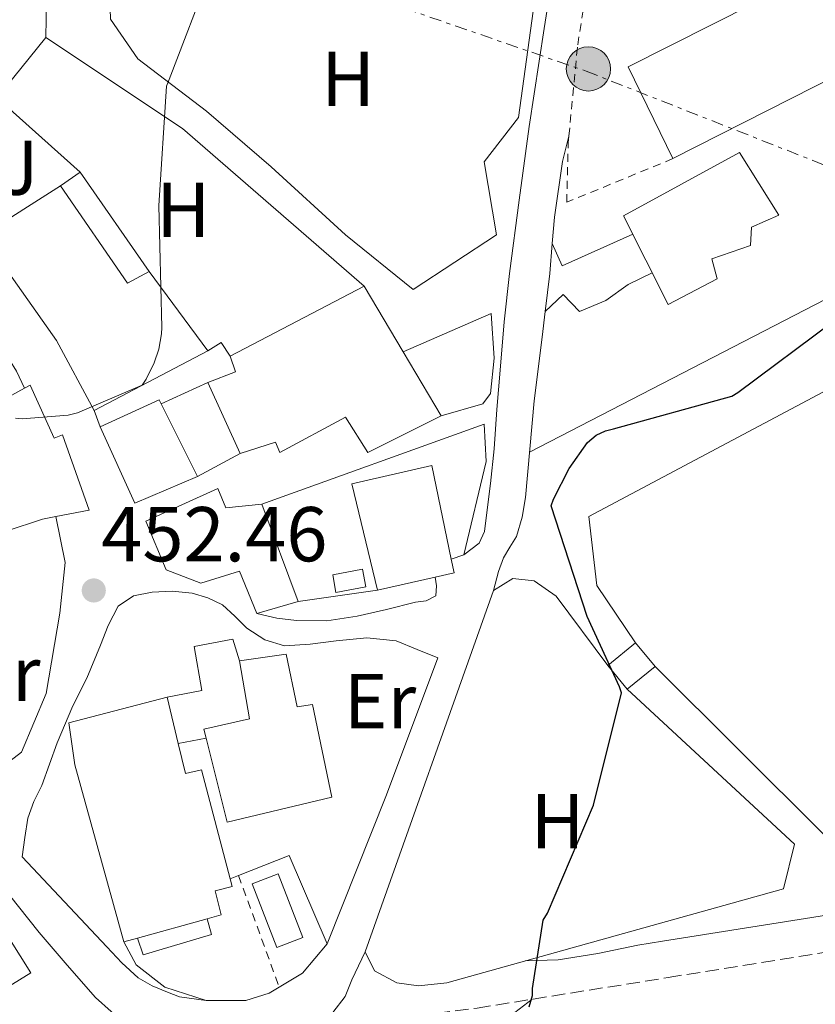
# Model space of a CAD drawing. Units: metres. Extents: x 603793 to 607232, y 4745410 to 4747774.
# Drawn here: x 604405 to 604508, y 4746407 to 4746533 of the extents above; entities that cross this region are included whole.
import ezdxf
from ezdxf.enums import TextEntityAlignment as Align

# ---------------------------------------------------------------- set-up
doc = ezdxf.new("R2010")
doc.units = ezdxf.units.M
doc.header["$MEASUREMENT"] = 0
for name, pattern in [('DGN Style 2', [1.7399219301090239, 1.043953158065414, -0.6959687720436097]), ('DGN Style 3', [2.435890702152634, 1.739921930109024, -0.6959687720436097]), ('DGN Style 7', [3.4798438602180486, 1.565929737098122, -0.6959687720436097, 0.5219765790327072, -0.6959687720436097])]:
    doc.linetypes.add(name, pattern=pattern)
for name, color, linetype, lineweight in [('Camino', 7, 'DGN Style 3', 0), ('Chamizo-cobertizo', 1, 'Continuous', 0), ('Construcción sin especificar', 1, 'Continuous', 0), ('Cota de punto acotado terreno', 7, 'Continuous', 0), ('Curva de nivel directora', 30, 'Continuous', 30), ('Curva de nivel intermedia', 30, 'Continuous', 0), ('Edificio', 1, 'Continuous', 13), ('Etiqueta de uso rústico', 92, 'Continuous', 0), ('Línea  de muro-pared o tapia', 1, 'Continuous', 13), ('Línea de asfalto', 7, 'Continuous', 13), ('Línea de cambio de uso (parcela vista)', 92, 'Continuous', 0), ('Línea de muro de contención', 1, 'Continuous', 13), ('Línea de pavimento', 1, 'Continuous', 0), ('Línea eléctrica', 6, 'DGN Style 7', 0), ('Líneas deportivas', 7, 'Continuous', 0), ('Margen derecho', 7, 'Continuous', 0), ('Nave industrial', 1, 'Continuous', 13), ('Piscina', 1, 'Continuous', 0), ('Poste tendido eléctrico', 7, 'Continuous', 0), ('Punto acotado terreno (símbolo)', 7, 'Continuous', 0), ('Transformador', 7, 'Continuous', 0), ('Verja', 7, 'DGN Style 2', 0), ('Zona ajardinada', 92, 'Continuous', 0)]:
    doc.layers.add(name, color=color, linetype=linetype, lineweight=lineweight)
doc.styles.add('Style-Arial', font='arial.ttf')

# ---------------------------------------------------------------- blocks, each defined once
blk = doc.blocks.new('5PATER')
at = {"layer": 'Punto acotado terreno (símbolo)', "linetype": 'Continuous', "lineweight": 0}
h = blk.add_hatch(color=51, dxfattribs=at)
edge = h.paths.add_edge_path()
edge.add_ellipse((0, 0), major_axis=(-0.1095731443231308, -0.1110710700762829), ratio=0.9994222409660317, start_angle=0, end_angle=360)
blk = doc.blocks.new('5PELE')
at = {"layer": 'Construcción sin especificar', "linetype": 'Continuous', "lineweight": 0}
h = blk.add_hatch(color=9, dxfattribs=at)
edge = h.paths.add_edge_path()
edge.add_arc((-2.000000476837158e-05, 0), 0.2850000000000001, 0, 360)
at = {"layer": 'Construcción sin especificar', "color": 252, "linetype": 'Continuous', "lineweight": 0}
blk.add_circle((-2.000000476837158e-05, 0), 0.2850000000000001, dxfattribs=at)

msp = doc.modelspace()

# ---------------------------------------------------------------- linework, layer by layer
at = {"layer": 'Camino', "color": 7, "linetype": 'DGN Style 3', "lineweight": 0}
msp.add_polyline3d([(604440.4299999994, 4746402.560000002, 452.1600000000037), (604442.0799999967, 4746402.470000001, 451.9900000000054), (604443.7399999974, 4746402.390000002, 451.8099999999978), (604445.4099999993, 4746402.720000001, 451.6900000000024), (604447.0700000002, 4746403.290000001, 451.6199999999955), (604450.3200000002, 4746404.070000002, 451.5399999999936), (604453.5900000001, 4746404.699999999, 451.4299999999931), (604458.8399999985, 4746405.369999999, 451.1100000000007), (604464.0899999987, 4746406.040000002, 450.7899999999936), (604488.7299999994, 4746409.980000001, 449.3800000000048), (604513.37, 4746413.91, 447.9700000000012), (604547.3200000002, 4746418.920000002, 446.7200000000012), (604581.3399999996, 4746423.640000002, 446.179999999993), (604600.2499999994, 4746426.250000001, 446.0899999999966)], dxfattribs=at)
at = {"layer": 'Chamizo-cobertizo', "color": 1, "linetype": 'Continuous', "lineweight": 0}
msp.add_polyline3d([(604449.7199999997, 4746460.32, 452.0299999999989), (604445.8600000005, 4746459.59, 452.9700000000012), (604445.4600000001, 4746461.869999999, 453.0899999999965), (604449.3200000003, 4746462.600000001, 452.1399999999995)], close=True, dxfattribs=at)
msp.add_polyline3d([(604445.8600000005, 4746459.59, 452.9700000000012), (604445.4600000001, 4746461.869999999, 453.0899999999965), (604449.3200000003, 4746462.600000001, 452.1399999999995), (604449.7199999997, 4746460.32, 452.0299999999989), (604445.8600000005, 4746459.59, 452.9700000000012)], dxfattribs=at)
at = {"layer": 'Curva de nivel directora', "color": 30, "linetype": 'Continuous', "lineweight": 30, "elevation": 450, "flags": 128}
msp.add_lwpolyline([(604470.7899999998, 4746406.200000001), (604471.2100000001, 4746407.66), (604471.219999999, 4746408.560000001), (604472.6099999994, 4746417.37), (604473.139999999, 4746418.28), (604479.0800000001, 4746432.2), (604482.6799999988, 4746446.670000001), (604482.4399999996, 4746447.440000001), (604478.2599999999, 4746456.49), (604473.6199999995, 4746470.76), (604473.9300000003, 4746471.609999999), (604475.9599999997, 4746475.580000001), (604478.3299999991, 4746478.92), (604479.449999999, 4746479.850000001), (604480.6299999991, 4746480.430000002), (604481.6699999984, 4746480.680000001), (604496.9199999992, 4746484.880000002), (604497.6900000002, 4746485.359999999), (604510.0199999994, 4746494.570000002)], dxfattribs=at)
at = {"layer": 'Curva de nivel intermedia', "color": 30, "linetype": 'Continuous', "lineweight": 0, "elevation": 455.0000000000001, "flags": 128}
msp.add_lwpolyline([(604404.5700000003, 4746482.039999999), (604405.4300000009, 4746481.980000001), (604411.3699999999, 4746482.430000001), (604412.5700000002, 4746482.749999999), (604420.9000000006, 4746486.300000001), (604421.4300000003, 4746487.069999999), (604422.4600000007, 4746489.180000001), (604423.0300000008, 4746490.960000001), (604423.4000000019, 4746492.91), (604423.4500000009, 4746493.739999999), (604423.0500000009, 4746509.449999998), (604424.040000001, 4746524.829999999), (604424.3800000007, 4746525.680000001), (604429.7400000007, 4746539.76), (604429.7400000007, 4746541.659999999), (604428.8300000011, 4746549.08), (604428.5400000004, 4746550.079999999), (604426.5700000012, 4746554.239999999), (604426.0300000003, 4746554.960000001), (604421.0300000003, 4746563.849999999), (604421.0200000014, 4746564.999999999), (604421.5300000008, 4746580.349999999), (604421.0700000004, 4746585.440000001)], dxfattribs=at)
at = {"layer": 'Edificio', "color": 51, "linetype": 'Continuous', "lineweight": 13, "extrusion": (0.1631106909552713, 0.07236536892016021, 0.9839502812018214), "elevation": 442521.0267900024, "flags": 128}
msp.add_lwpolyline([(4093571.390678716, -2437526.713901393), (4093556.424289596, -2437529.571959605), (4093556.679211672, -2437532.822300317)], dxfattribs=at)
at = {"layer": 'Edificio', "color": 51, "linetype": 'Continuous', "lineweight": 13, "extrusion": (0.08268060288505305, -0.1121389898760705, 0.9902468201696679), "elevation": -481839.9048973375, "flags": 128}
msp.add_lwpolyline([(3303250.87274095, 3427967.529403656), (3303250.87274095, 3427954.681672338)], dxfattribs=at)
at = {"layer": 'Edificio', "color": 51, "linetype": 'Continuous', "lineweight": 13, "extrusion": (0.002728703975850323, 0.001424358209833685, 0.99999526267793), "elevation": 8868.316554716686, "flags": 128}
msp.add_lwpolyline([(604428.7491764489, 4746482.213165748), (604446.0292758394, 4746491.2331749)], dxfattribs=at)
at = {"layer": 'Edificio', "color": 51, "linetype": 'Continuous', "lineweight": 13, "extrusion": (0.04184378555564174, -0.07046060909249449, 0.9966365436690993), "elevation": -308692.0588776471, "flags": 128}
msp.add_lwpolyline([(2943319.220706423, 3759813.00781808), (2943319.220706423, 3759803.123593275)], dxfattribs=at)
at = {"layer": 'Edificio', "color": 51, "linetype": 'Continuous', "lineweight": 13, "extrusion": (0.1188094965002699, 0.06224126419618944, 0.9909643427352028), "elevation": 367692.0466078361, "flags": 128}
msp.add_lwpolyline([(3923992.145967662, -2713226.403944217), (3923992.145967662, -2713209.703177768)], dxfattribs=at)
at = {"layer": 'Edificio', "color": 51, "linetype": 'Continuous', "lineweight": 13, "extrusion": (0.245226712769319, -0.6270797376388546, 0.7393475921291279), "elevation": -2827865.945957103, "flags": 128}
msp.add_lwpolyline([(2291602.330304712, 3105833.776417849), (2291606.174313036, 3105833.776417849), (2291606.247153668, 3105836.627942747)], dxfattribs=at)
at = {"layer": 'Edificio', "color": 51, "linetype": 'Continuous', "lineweight": 13, "extrusion": (0.04201007147262834, -0.07070406711232598, 0.996612306159542), "elevation": -309747.1288815804, "flags": 128}
msp.add_lwpolyline([(2944175.204946727, 3759046.079672641), (2944175.204946727, 3759036.47399203)], dxfattribs=at)
at = {"layer": 'Edificio', "color": 51, "linetype": 'Continuous', "lineweight": 13, "extrusion": (0.0102723714170677, -0.02261897167692931, 0.9996913826305337), "elevation": -100695.4847378542, "flags": 128}
msp.add_lwpolyline([(2513022.685589051, 4070499.474199475), (2513022.685589051, 4070509.537682967)], dxfattribs=at)
at = {"layer": 'Edificio', "color": 51, "linetype": 'Continuous', "lineweight": 13, "extrusion": (0.06870476932698001, 0.01302724978760315, 0.9975519763073492), "elevation": 103819.2315357019, "flags": 128}
msp.add_lwpolyline([(4550792.196792861, -1474419.054107931), (4550794.176672552, -1474427.205241374), (4550793.640715156, -1474427.348243715)], dxfattribs=at)
at = {"layer": 'Edificio', "color": 51, "linetype": 'Continuous', "lineweight": 13, "extrusion": (0.002564060420221969, -0.005128120841175431, 0.9999835638503264), "elevation": -22330.81260671268, "flags": 128}
msp.add_lwpolyline([(604420.173701577, 4746431.795242617), (604424.8538400378, 4746422.435119541)], dxfattribs=at)
at = {"layer": 'Edificio', "color": 51, "linetype": 'Continuous', "lineweight": 13, "extrusion": (0.05356314661115868, 0.005095143854288615, 0.9985514652907059), "elevation": 57018.2710520579, "flags": 128}
msp.add_lwpolyline([(4667907.471424172, -1049639.346026037), (4667904.790227282, -1049630.982481141), (4667915.030158937, -1049627.45120663)], dxfattribs=at)
at = {"layer": 'Edificio', "color": 51, "linetype": 'Continuous', "lineweight": 13, "extrusion": (-0.003391052006637738, 0.00909352621548984, 0.9999529031645724), "elevation": 41569.87149961598, "flags": 128}
msp.add_lwpolyline([(604434.4155904709, 4746289.187933364), (604439.0960044152, 4746276.637414439)], dxfattribs=at)
at = {"layer": 'Edificio', "color": 51, "linetype": 'Continuous', "lineweight": 13, "extrusion": (-0.0378194831396008, 0.3121826426826269, 0.9492690263053698), "elevation": 1459341.2333903, "flags": 128}
msp.add_lwpolyline([(-1170861.980645389, -4403826.547296684), (-1170860.233441871, -4403826.420096571), (-1170855.402200998, -4403825.402495656)], dxfattribs=at)
at = {"layer": 'Edificio', "color": 51, "linetype": 'Continuous', "lineweight": 13, "extrusion": (0.0883586755979628, 0.00721551310559594, 0.9960625888051398), "elevation": 88112.96239151992, "flags": 128}
msp.add_lwpolyline([(4681518.942422341, -984839.5564375904), (4681517.148180157, -984839.7820367785), (4681516.798598204, -984837.2956151986), (4681515.717310211, -984829.742872909)], dxfattribs=at)
at = {"layer": 'Edificio', "color": 51, "linetype": 'Continuous', "lineweight": 13, "extrusion": (0.04452135918584389, -0.1839597827965741, 0.9819249700917492), "elevation": -845794.0357603047, "flags": 128}
msp.add_lwpolyline([(1703951.85464176, 4390359.852282904), (1703951.85464176, 4390353.617822223)], dxfattribs=at)
at = {"layer": 'Edificio', "color": 51, "linetype": 'Continuous', "lineweight": 13, "elevation": 455.0099999999948, "flags": 128}
msp.add_lwpolyline([(604420.3099999996, 4746415.060000001), (604421.0199999996, 4746412.890000001), (604429.8499999996, 4746415.51), (604429.29, 4746417.529999999)], dxfattribs=at)
at = {"layer": 'Edificio', "color": 51, "linetype": 'Continuous', "lineweight": 13, "extrusion": (0.05271939635059903, 0.01450076936525663, 0.998504077576173), "elevation": 101149.2479670183, "flags": 128}
msp.add_lwpolyline([(4416157.713830524, -1838786.072861484), (4416157.713830524, -1838776.745407384)], dxfattribs=at)
at = {"layer": 'Edificio', "color": 51, "linetype": 'Continuous', "lineweight": 13, "extrusion": (0.05265210664416439, 0.01465882516966299, 0.9985053202214683), "elevation": 101858.7757220147, "flags": 128}
msp.add_lwpolyline([(4410400.088323283, -1852505.302007658), (4410400.088323283, -1852503.472335556)], dxfattribs=at)
at = {"layer": 'Edificio', "color": 1, "linetype": 'Continuous', "lineweight": 13}
for points in [[(604495.0300000003, 4746500.01, 458.0500000000029), (604488.7000000002, 4746496.680000001, 458.8800000000047), (604482.9400000004, 4746508.140000001, 459.1999999999971), (604497.9100000003, 4746516.27, 458.0500000000029), (604502.9699999997, 4746508.199999999, 457.7899999999936), (604499.4500000002, 4746506.67, 457.6600000000035), (604499.3200000003, 4746504.300000001, 457.6000000000058), (604494.3300000001, 4746502.57, 458.0500000000029)], [(604410.3600000005, 4746511.980000001, 459.5200000000041), (604419, 4746499.439999999, 459.0099999999948), (604421.8200000003, 4746500.970000001, 458.429999999993), (604429.3700000001, 4746490.730000001, 456.6399999999995), (604414.7100000001, 4746483.050000001, 458.8800000000047), (604409.8499999996, 4746492.08, 459.2599999999948), (604400.25, 4746505.58, 460.2200000000012)], [(604459.4500000002, 4746482.350000001, 456.6399999999995), (604449.9800000006, 4746477.609999999, 456.9600000000065), (604447.0999999996, 4746482.16, 457.5399999999936), (604438.6500000004, 4746477.609999999, 457.2799999999989), (604438.0700000003, 4746478.960000001, 457.2799999999989), (604433.5300000003, 4746477.480000001, 456.1300000000047), (604429.3700000001, 4746486.640000001, 456.3800000000047), (604432.9500000002, 4746488.039999999, 456.3800000000047), (604432.25, 4746490.029999999, 458.3000000000029), (604449.5300000003, 4746499.050000001, 458.2400000000052), (604454.5599999996, 4746490.58, 457.429999999993)], [(604406.4600000001, 4746486.32, 457.7899999999936), (604409.5300000003, 4746479.470000001, 457.8600000000006), (604410.6200000001, 4746479.92, 457.9199999999983), (604414.0700000003, 4746470.189999999, 457.4700000000012), (604409.7800000003, 4746469.369999999, 457.5599999999977), (604408.0599999996, 4746469.039999999, 457.6000000000058), (604403.3799999999, 4746467.5, 457.9199999999983), (604399.7999999998, 4746474.800000001, 457.9799999999959), (604401.3399999999, 4746475.439999999, 457.9799999999959), (604398.1399999997, 4746481.77, 457.9199999999983), (604405.7300000006, 4746485.92, 457.8000000000029)], [(604428.0199999996, 4746474.539999999, 459.8999999999942), (604419.9600000001, 4746471.08, 460.3500000000058), (604415.4800000006, 4746480.939999999, 460.5399999999936), (604423.0999999996, 4746484.4, 459.9700000000012), (604423.3399999999, 4746483.9, 459.9600000000065)], [(604458.6699999999, 4746461.57, 457.4400000000023), (604451.2599999999, 4746459.880000001, 458.1100000000006), (604447.9299999997, 4746473.58, 458.3699999999953), (604458.2300000006, 4746475.949999999, 457.4100000000035), (604460.7400000002, 4746463.890000001, 457.2400000000052), (604461.1100000005, 4746462.119999999, 457.2200000000012)], [(604430.6500000004, 4746473, 460.2200000000012), (604431.6699999999, 4746470.51, 460.2200000000012), (604436.3399999999, 4746470.960000001, 457.4100000000035), (604441.0199999996, 4746458.41, 457.5399999999936), (604435.7000000002, 4746456.880000001, 457.7899999999936), (604433.4600000001, 4746462.32, 458.1100000000006), (604428.4699999997, 4746460.779999999, 458.2400000000052), (604423.9900000002, 4746462.51, 460.5399999999936), (604421.3700000001, 4746468.779999999, 460.2200000000012)], [(604439.4800000006, 4746451.630000001, 455.9400000000023), (604440.8899999997, 4746444.84, 456.6999999999971), (604442.8700000001, 4746445.16, 456.6999999999971), (604445.3700000001, 4746433.199999999, 456.6999999999971), (604431.8600000005, 4746430, 457.2799999999989), (604429.1500000004, 4746440.810000001, 457.3399999999965), (604428.8600000005, 4746441.960000001, 457.3399999999965), (604434.7400000002, 4746443.310000001, 456.5099999999948), (604433.4600000001, 4746450.800000001, 456)], [(604429.29, 4746417.529999999, 458.0800000000018), (604420.3099999996, 4746415.060000001, 458.5899999999965), (604418.5499999998, 4746414.57, 458.6900000000023), (604412.2199999997, 4746437.359999999, 459.4600000000065), (604411.4500000002, 4746442.800000001, 459.4600000000065), (604424.1100000005, 4746446.08, 459.679999999993), (604425.5499999998, 4746440.130000001, 458.5), (604426.4900000002, 4746436.27, 457.7299999999959), (604428.54, 4746436.720000001, 455.6199999999953), (604432.2400000002, 4746422.689999999, 455.7899999999936), (604432.5, 4746421.680000001, 455.8099999999977), (604430.3300000001, 4746421.16, 457.9199999999983), (604431.0899999999, 4746418.029999999, 457.9799999999959)], [(604420.3099999996, 4746415.060000001, 455.0099999999948), (604429.29, 4746417.529999999, 458.0800000000018), (604429.8499999996, 4746415.51, 455.0099999999948), (604421.0199999996, 4746412.890000001, 455.0099999999948)]]:
    msp.add_polyline3d(points, close=True, dxfattribs=at)
at = {"layer": 'Edificio', "color": 51, "linetype": 'Continuous', "lineweight": 13}
for points in [[(604488.7000000002, 4746496.680000001, 458.8800000000047), (604482.9400000004, 4746508.140000001, 459.1999999999971), (604497.9100000003, 4746516.27, 458.0500000000029), (604502.9699999997, 4746508.199999999, 457.7899999999936), (604499.4500000002, 4746506.67, 457.6600000000035), (604499.3200000003, 4746504.300000001, 457.6000000000058), (604494.3300000001, 4746502.57, 458.0500000000029), (604495.0300000003, 4746500.01, 458.0500000000029), (604488.7000000002, 4746496.680000001, 458.8800000000047)], [(604414.7100000001, 4746483.050000001, 458.8800000000047), (604409.8499999996, 4746492.08, 459.2599999999948), (604400.25, 4746505.58, 460.2200000000012), (604410.3600000005, 4746511.980000001, 459.5200000000041)], [(604405.7300000006, 4746485.92, 457.8000000000029), (604406.4600000001, 4746486.32, 457.7899999999936), (604409.5300000003, 4746479.470000001, 457.8600000000006), (604410.6200000001, 4746479.92, 457.9199999999983), (604414.0700000003, 4746470.189999999, 457.4700000000012), (604409.7800000003, 4746469.369999999, 457.5599999999977)], [(604403.3799999999, 4746467.5, 457.9199999999983), (604399.7999999998, 4746474.800000001, 457.9799999999959), (604401.3399999999, 4746475.439999999, 457.9799999999959), (604398.1399999997, 4746481.77, 457.9199999999983), (604405.7300000006, 4746485.92, 457.8000000000029)], [(604459.4500000002, 4746482.350000001, 456.6399999999995), (604449.9800000006, 4746477.609999999, 456.9600000000065), (604447.0999999996, 4746482.16, 457.5399999999936), (604438.6500000004, 4746477.609999999, 457.2799999999989), (604438.0700000003, 4746478.960000001, 457.2799999999989), (604433.5300000003, 4746477.480000001, 456.1300000000047)], [(604451.2599999999, 4746459.880000001, 458.1100000000006), (604447.9299999997, 4746473.58, 458.3699999999953), (604458.2300000006, 4746475.949999999, 457.4100000000035), (604460.7400000002, 4746463.890000001, 457.2400000000052)], [(604441.0199999996, 4746458.41, 457.5399999999936), (604435.7000000002, 4746456.880000001, 457.7899999999936), (604433.4600000001, 4746462.32, 458.1100000000006), (604428.4699999997, 4746460.779999999, 458.2400000000052), (604423.9900000002, 4746462.51, 460.5399999999936), (604421.3700000001, 4746468.779999999, 460.2200000000012), (604430.6500000004, 4746473, 460.2200000000012), (604431.6699999999, 4746470.51, 460.2200000000012), (604436.3399999999, 4746470.960000001, 457.4100000000035)], [(604429.1500000004, 4746440.810000001, 457.3399999999965), (604428.8600000005, 4746441.960000001, 457.3399999999965), (604434.7400000002, 4746443.310000001, 456.5099999999948), (604433.4600000001, 4746450.800000001, 456)], [(604433.4600000001, 4746450.800000001, 456), (604439.4800000006, 4746451.630000001, 455.9400000000023), (604440.8899999997, 4746444.84, 456.6999999999971), (604442.8700000001, 4746445.16, 456.6999999999971), (604445.3700000001, 4746433.199999999, 456.6999999999971), (604431.8600000005, 4746430, 457.2799999999989), (604429.1500000004, 4746440.810000001, 457.3399999999965)], [(604418.5499999998, 4746414.57, 458.6900000000023), (604412.2199999997, 4746437.359999999, 459.4600000000065), (604411.4500000002, 4746442.800000001, 459.4600000000065), (604424.1100000005, 4746446.08, 459.679999999993)], [(604425.5499999998, 4746440.130000001, 458.5), (604426.4900000002, 4746436.27, 457.7299999999959), (604428.54, 4746436.720000001, 455.6199999999953), (604432.2400000002, 4746422.689999999, 455.7899999999936)], [(604432.2400000002, 4746422.689999999, 455.7899999999936), (604432.5, 4746421.680000001, 455.8099999999977), (604430.3300000001, 4746421.16, 457.9199999999983), (604431.0899999999, 4746418.029999999, 457.9799999999959), (604429.29, 4746417.529999999, 458.0800000000018)]]:
    msp.add_polyline3d(points, dxfattribs=at)
at = {"layer": 'Línea  de muro-pared o tapia', "color": 1, "linetype": 'Continuous', "lineweight": 13, "flags": 128}
for points, elevation in [([(604402.1399999997, 4746523.350000001), (604408.4800000006, 4746531.100000001)], 457), ([(604462.3799999999, 4746464.449999999), (604460.7400000002, 4746463.890000001)], 451.4400000000023), ([(604429.1500000004, 4746440.810000001), (604425.5499999998, 4746440.130000001)], 455.6499999999942)]:
    msp.add_lwpolyline(points, dxfattribs=dict(at, elevation=elevation))
at = {"layer": 'Línea  de muro-pared o tapia', "color": 1, "linetype": 'Continuous', "lineweight": 13, "extrusion": (0.3800455849905782, 0.4225863361795903, 0.8227916758229141), "elevation": 2235897.977262198, "flags": 128}
msp.add_lwpolyline([(2724557.532381719, -3236110.905211528), (2724536.609009619, -3236114.617757821), (2724505.578498467, -3236115.30396306)], dxfattribs=at)
at = {"layer": 'Línea  de muro-pared o tapia', "color": 1, "linetype": 'Continuous', "lineweight": 13, "extrusion": (0.05316868701740201, -0.04748087398763342, 0.9974560929315215), "elevation": -192777.9714119319, "flags": 128}
msp.add_lwpolyline([(3942901.367671437, 2703899.662894106), (3942901.367671438, 2703914.112233191)], dxfattribs=at)
at = {"layer": 'Línea  de muro-pared o tapia', "color": 1, "linetype": 'Continuous', "lineweight": 13, "extrusion": (0.04768593250034961, 0.03336130455126086, 0.9983051012592344), "elevation": 187627.0802223997, "flags": 128}
msp.add_lwpolyline([(3542740.986731583, -3210680.682866336), (3542740.986731583, -3210683.775793751)], dxfattribs=at)
at = {"layer": 'Línea  de muro-pared o tapia', "color": 1, "linetype": 'Continuous', "lineweight": 13, "extrusion": (0.02971761072968013, -0.04252979452119234, 0.9986531330699887), "elevation": -183451.1916254072, "flags": 128}
msp.add_lwpolyline([(3214122.315937439, 3539840.579310039), (3214122.315937439, 3539824.967474785)], dxfattribs=at)
at = {"layer": 'Línea  de muro-pared o tapia', "color": 1, "linetype": 'Continuous', "lineweight": 13, "extrusion": (0.09061797236768283, 0.06041198151172791, 0.99405169663041), "elevation": 341970.9979419732, "flags": 128}
msp.add_lwpolyline([(3614041.920423641, -3117092.580563142), (3614041.867727124, -3117094.600593607), (3614039.74045187, -3117094.600593607)], dxfattribs=at)
at = {"layer": 'Línea  de muro-pared o tapia', "color": 1, "linetype": 'Continuous', "lineweight": 13, "extrusion": (-0.03433961199680557, -0.01560373746152273, 0.9992884040281569), "elevation": -94362.74619862842, "flags": 128}
msp.add_lwpolyline([(-4071241.8153319, 2512075.426449889), (-4071241.8153319, 2512082.054496359)], dxfattribs=at)
at = {"layer": 'Línea  de muro-pared o tapia', "color": 1, "linetype": 'Continuous', "lineweight": 13, "extrusion": (-0.2037530992097249, 0.5583364147755668, 0.804204652124071), "elevation": 2527351.991990318, "flags": 128}
msp.add_lwpolyline([(-2194955.695382503, -3418926.878749307), (-2194955.695382503, -3418929.671704732)], dxfattribs=at)
at = {"layer": 'Línea  de muro-pared o tapia', "color": 1, "linetype": 'Continuous', "lineweight": 13, "extrusion": (-0.01130056480667988, -0.006029702458127376, 0.9999179665969188), "elevation": -34994.19462359367, "flags": 128}
msp.add_lwpolyline([(604400.0880682977, 4746352.758516341), (604394.5775160806, 4746349.818462892)], dxfattribs=at)
at = {"layer": 'Línea  de muro-pared o tapia', "color": 1, "linetype": 'Continuous', "lineweight": 13, "extrusion": (0.01148135450339721, 0.001648202258621281, 0.9999327287013273), "elevation": 15215.54464847562, "flags": 128}
msp.add_lwpolyline([(604406.2230780731, 4746441.248730901), (604395.9823752586, 4746439.778728904)], dxfattribs=at)
at = {"layer": 'Línea  de muro-pared o tapia', "color": 1, "linetype": 'Continuous', "lineweight": 13, "extrusion": (0.0056914902779435, 0.01600280821030834, 0.9998557481295992), "elevation": 79848.42518987547, "flags": 128}
msp.add_lwpolyline([(1020988.676507687, -4673864.016087697), (1020988.676507687, -4673913.47211463)], dxfattribs=at)
at = {"layer": 'Línea  de muro-pared o tapia', "color": 1, "linetype": 'Continuous', "lineweight": 13, "extrusion": (0.05800144456666697, 0.008452483377196505, 0.998280716007746), "elevation": 75630.03810205618, "flags": 128}
msp.add_lwpolyline([(4609649.577647615, -1280344.932787906), (4609651.182006548, -1280351.757085116), (4609639.200123942, -1280354.998626291)], dxfattribs=at)
at = {"layer": 'Línea  de muro-pared o tapia', "color": 1, "linetype": 'Continuous', "lineweight": 13, "extrusion": (0.0558449668037038, 0.02223457011432609, 0.998191847078769), "elevation": 139742.1658949629, "flags": 128}
msp.add_lwpolyline([(4186169.418738261, -2313076.871948356), (4186169.418738262, -2313078.036508359)], dxfattribs=at)
at = {"layer": 'Línea  de muro-pared o tapia', "color": 1, "linetype": 'Continuous', "lineweight": 13, "extrusion": (0.1347835704239649, -0.0984521460184213, 0.985971888082077), "elevation": -385378.647829863, "flags": 128}
msp.add_lwpolyline([(4189332.142974814, 2279206.413233523), (4189327.203057823, 2279206.772705542), (4189323.993964192, 2279208.150681615)], dxfattribs=at)
at = {"layer": 'Línea  de muro-pared o tapia', "color": 1, "linetype": 'Continuous', "lineweight": 13}
for points in [[(604454.5599999996, 4746490.58, 452.1999999999971), (604465.9000000004, 4746495.560000001, 451.8899999999995), (604466.2800000003, 4746489.800000001, 451.8899999999995), (604465.8300000001, 4746485.25, 451.820000000007), (604464.8099999996, 4746483.91, 451.8899999999995), (604459.4500000002, 4746482.350000001, 451.8899999999995)], [(604436.3399999999, 4746470.960000001, 452.8399999999965), (604465, 4746481.279999999, 451.5), (604465.2599999999, 4746476.480000001, 451.5), (604462.3799999999, 4746464.449999999, 451.4400000000023)], [(604466.2000000002, 4746459.859999999, 451.4900000000052), (604468.7000000002, 4746461.4, 451.429999999993), (604471.4500000002, 4746461.08, 451.429999999993), (604474.2699999996, 4746459.100000001, 451.3699999999953), (604480.9400000004, 4746450.180000001, 451.179999999993)], [(604424.1100000005, 4746446.08, 459.679999999993), (604428.5700000003, 4746446.939999999, 455.9100000000035), (604427.6100000005, 4746452.630000001, 455.6499999999942), (604432.5999999996, 4746453.59, 455.5899999999965), (604433.4600000001, 4746450.800000001, 456)], [(604483.4500000002, 4746447.119999999, 450.6600000000035), (604504.9900000002, 4746427.16, 449.8899999999995), (604503.5800000001, 4746421.4, 449.9600000000065), (604460.1900000004, 4746409.300000001, 451.4900000000052), (604456.54, 4746408.92, 452.070000000007), (604453.7199999997, 4746409.300000001, 452.1999999999971), (604450.8399999999, 4746410.84, 452.3899999999995), (604449.6299999999, 4746413.27, 452.3300000000018)], [(604382.3300000001, 4746434.539999999, 450.8800000000047), (604389.1500000004, 4746438.230000001, 450.5299999999989), (604406.5499999998, 4746410.59, 450.1499999999942), (604390.4299999997, 4746400.67, 447.7200000000012)], [(604429.1500000004, 4746407, 453.4100000000035), (604423.8300000001, 4746408.730000001, 453.3500000000058), (604420.1200000001, 4746411.609999999, 452.9700000000012), (604418.5499999998, 4746414.57, 452.8399999999965)], [(604438.5700000003, 4746408.730000001, 453.4499999999971), (604437.2699999996, 4746407.960000001, 453.5399999999936), (604434.2699999996, 4746407, 453.4799999999959), (604429.1500000004, 4746407, 453.4100000000035)]]:
    msp.add_polyline3d(points, dxfattribs=at)
at = {"layer": 'Línea de asfalto', "color": 7, "linetype": 'Continuous', "lineweight": 13, "extrusion": (-0.1413767341411972, 0.006921569321835092, 0.9899316698245857), "elevation": -52158.42328549611, "flags": 128}
msp.add_lwpolyline([(-4770384.899020267, 367969.7088633825), (-4770381.007525022, 367969.5675666272), (-4770376.084536076, 367969.2143247387)], dxfattribs=at)
at = {"layer": 'Línea de asfalto', "color": 7, "linetype": 'Continuous', "lineweight": 13, "elevation": 454.4400000000024, "flags": 128}
msp.add_lwpolyline([(604399.0799999986, 4746496.86), (604401.9499999986, 4746492.51), (604404.6999999977, 4746488.090000002), (604405.7300000006, 4746485.920000001)], dxfattribs=at)
at = {"layer": 'Línea de asfalto', "color": 7, "linetype": 'Continuous', "lineweight": 13}
for points in [[(604486.2999999997, 4746573.630000002, 450.8800000000048), (604484.5100000016, 4746570.640000001, 450.8800000000048), (604480.9499999987, 4746562.800000003, 450.8800000000048), (604477.3099999976, 4746554.210000004, 450.8999999999943), (604474.8099999987, 4746545.320000002, 450.9400000000024), (604472.7500000001, 4746532.27, 451.1300000000048), (604470.7800000008, 4746519.620000001, 451.3200000000071), (604469.5100000014, 4746510.160000001, 451.4100000000035), (604468.2499999984, 4746500.7, 451.4900000000052), (604467.5699999989, 4746494.460000002, 451.3899999999995), (604467.0399999992, 4746488.220000001, 451.1699999999983), (604466.6399999991, 4746483.16, 451.0099999999948), (604466.269999998, 4746478.100000001, 450.9199999999984), (604465.8099999976, 4746473.650000002, 450.9199999999984), (604465.2399999977, 4746469.210000001, 450.9199999999984), (604465.0499999998, 4746467.449999999, 450.9199999999984), (604464.3500000002, 4746465.940000001, 450.9199999999984), (604462.3799999988, 4746464.45, 450.9199999999984)], [(604408.4799999996, 4746531.100000001, 457), (604408.5100000009, 4746533.500000001, 457), (604408.5399999978, 4746535.900000002, 457), (604408.2800000008, 4746539.210000002, 456.979999999996), (604407.5199999985, 4746542.490000002, 456.929999999993), (604406.9299999984, 4746544.210000002, 456.8999999999942), (604406.2399999978, 4746545.880000002, 456.8699999999955)], [(604475.9200000018, 4746518.410000001, 451.4900000000052), (604475.1099999984, 4746515.140000002, 451.4400000000026), (604474.0599999977, 4746507.950000001, 451.3999999999942), (604473.7800000005, 4746504.560000001, 451.3899999999995)], [(604472.8599999996, 4746495.78, 451.3200000000071), (604472.4599999995, 4746492.480000001, 451.2799999999988), (604471.4600000004, 4746484.290000002, 451.1799999999931), (604470.8599999992, 4746478.060000002, 451.1199999999953), (604470.3099999992, 4746471.810000001, 451.0500000000029), (604469.8899999991, 4746469.290000001, 451.0299999999989), (604469.1600000004, 4746466.820000002, 450.9900000000054), (604468.32, 4746465.439999999, 450.9600000000065), (604467.4999999997, 4746464.070000002, 450.929999999993), (604466.8599999981, 4746462.310000001, 450.8899999999995), (604466.1999999988, 4746459.860000002, 450.8600000000006)], [(604398.0199999991, 4746435.430000001, 450.6100000000006), (604401.5599999975, 4746436.119999999, 451.1100000000007), (604405.3399999993, 4746439, 451.2400000000052), (604408.5399999978, 4746446.550000001, 452.2599999999947), (604410.27, 4746456.920000002, 452.3899999999995), (604410.9699999974, 4746463.45, 453.2200000000012), (604409.7800000005, 4746469.369999999, 452.6499999999943)], [(604435.6999999997, 4746456.880000002, 452.3300000000017), (604438.2700000001, 4746456.28, 452.1300000000048), (604440.8000000004, 4746455.960000001, 451.9400000000023), (604444.6999999986, 4746455.940000001, 451.7200000000013), (604448.6000000011, 4746456.540000002, 451.5599999999976), (604452.3999999987, 4746457.380000002, 451.3899999999995), (604456.1600000006, 4746458.33, 451.2400000000052), (604457.4999999994, 4746458.5, 451.2299999999961), (604458.7800000003, 4746459.160000001, 451.2400000000052), (604458.8399999985, 4746460.439999999, 451.1100000000007), (604458.6700000007, 4746461.570000002, 451.1300000000048)], [(604429.1499999984, 4746407.000000001, 451.5599999999976), (604425.6900000006, 4746407.480000001, 451.5599999999976), (604424.1499999983, 4746408.09, 451.5599999999976), (604422.1999999993, 4746408.880000001, 451.529999999999), (604420.3799999976, 4746409.940000001, 451.4900000000052), (604418.280000001, 4746411.86, 451.479999999996), (604416.3500000021, 4746413.91, 451.4299999999931), (604410.879999998, 4746419.720000002, 451.0899999999967), (604405.4200000019, 4746425.52, 450.75), (604405.7899999986, 4746428.000000001, 450.8699999999955), (604406.1700000007, 4746430.49, 450.9799999999959), (604406.9299999984, 4746432.640000001, 451.1199999999953), (604407.9600000011, 4746434.710000001, 451.3000000000031), (604409.9300000003, 4746440.220000001, 451.7200000000013), (604411.9400000019, 4746444.980000001, 452.1300000000048), (604413.7699999983, 4746448.530000002, 452.5200000000041), (604415.5199999983, 4746452.82, 452.8399999999964), (604416.5199999998, 4746455.340000002, 452.8399999999964), (604417.8200000006, 4746457.82, 452.7700000000043), (604419.7600000006, 4746459.160000001, 452.7799999999989), (604422.1700000024, 4746459.61, 452.7700000000043), (604424.7699999998, 4746459.760000001, 452.7100000000065), (604427.359999998, 4746459.480000001, 452.6499999999943), (604429.3599999985, 4746458.92, 452.6100000000006), (604431.2600000006, 4746458.01, 452.5800000000019), (604432.8399999987, 4746456.53, 452.550000000003), (604434.3999999989, 4746455.000000002, 452.5200000000041), (604436.7300000001, 4746453.480000001, 452.4199999999981), (604439.2600000004, 4746452.699999999, 452.2599999999947), (604442.5799999974, 4746452.95, 452.0700000000072), (604445.9200000013, 4746453.340000001, 451.8800000000048), (604449.8599999996, 4746453.740000002, 451.6600000000035), (604453.6599999995, 4746453.340000001, 451.3699999999956), (604456.3500000006, 4746452.25, 451.0800000000018), (604459.0399999995, 4746451.160000003, 450.7899999999936), (604452.3799999986, 4746433.500000002, 451.4600000000065), (604444.7600000012, 4746414.300000002, 452.1300000000048)], [(604397.0500000012, 4746428.930000001, 450.6600000000035), (604402.3999999978, 4746422.27, 450.7599999999949), (604407.609999998, 4746415.77, 450.8500000000059), (604411.2399999979, 4746411.580000001, 450.7899999999936), (604414.8700000001, 4746407.380000001, 450.729999999996), (604416.9100000008, 4746405.600000001, 450.929999999993), (604418.0799999975, 4746404.58, 451.0500000000029), (604421.8500000006, 4746402.330000003, 451.5599999999976), (604425.0599999981, 4746400.930000001, 451.8300000000018), (604428.3799999995, 4746400.220000002, 452.0099999999948), (604432.3099999989, 4746400.270000001, 452.0399999999937), (604436.2499999995, 4746401.050000001, 452.0700000000072), (604439.7899999978, 4746402.24, 452.1499999999942), (604440.4299999994, 4746402.560000002, 452.1600000000037)], [(604440.4299999994, 4746402.560000002, 452.1600000000037), (604443.1600000008, 4746403.930000001, 452.1999999999971), (604445.4600000008, 4746405.460000001, 452.1999999999971), (604447.0700000002, 4746407.510000001, 452.1999999999971), (604447.9299999984, 4746409.660000001, 452.1999999999971), (604449.6299999994, 4746413.270000001, 452.1999999999971)]]:
    msp.add_polyline3d(points, dxfattribs=at)
at = {"layer": 'Línea de cambio de uso (parcela vista)', "color": 92, "linetype": 'Continuous', "lineweight": 0}
for points in [[(604470.8300000001, 4746477.67, 451.1100000000006), (604490.5700000003, 4746487.859999999, 450.6699999999983), (604510.3099999996, 4746498.050000001, 450.2200000000012), (604520.7100000001, 4746504.07, 449.8099999999977), (604530.9199999999, 4746510.4, 449.3300000000018), (604539.5599999996, 4746515.529999999, 449.1999999999971), (604548.2699999996, 4746520.58, 449.070000000007), (604551.5700000003, 4746522.01, 448.8500000000058), (604554.9900000002, 4746523.140000001, 448.6199999999953), (604559.1299999999, 4746524.34, 448.5200000000041), (604560.6900000004, 4746524.710000001, 448.5)], [(604469.6200000001, 4746371.730000001, 450.4700000000012), (604467.9100000003, 4746378.77, 450.5299999999989), (604466.2000000002, 4746385.82, 450.6000000000058), (604465.4800000006, 4746391.07, 450.4600000000065), (604465.3099999996, 4746396.380000001, 450.2799999999989), (604465.2400000002, 4746400.42, 450.25), (604465.6500000004, 4746402.289999999, 450.25), (604466.7100000001, 4746403.74, 450.2799999999989), (604468.9400000004, 4746405.449999999, 450.3300000000018), (604471.1699999999, 4746407.17, 450.3800000000047)]]:
    msp.add_polyline3d(points, dxfattribs=at)
at = {"layer": 'Línea de muro de contención', "color": 1, "linetype": 'Continuous', "lineweight": 13}
msp.add_polyline3d([(604470.9400000004, 4746548.630000001, 452.1300000000047), (604473.1799999997, 4746547.930000001, 451.9400000000023), (604469.4100000003, 4746520.789999999, 452.070000000007), (604464.9900000002, 4746515.100000001, 452.070000000007), (604466.5899999999, 4746505.689999999, 452.5200000000041), (604455.8399999999, 4746498.65, 453.0899999999965), (604447.1299999999, 4746505.689999999, 452.6499999999942), (604437.5300000003, 4746514.460000001, 453.929999999993), (604429.2100000001, 4746521.619999999, 454.6300000000047), (604420.3200000003, 4746528.34, 455.7799999999989), (604416.7999999998, 4746533.460000001, 455.9100000000035), (604416.6699999999, 4746537.430000001, 455.8500000000058), (604416.9900000002, 4746540.630000001, 455.7200000000012), (604421.79, 4746543.32, 454.8899999999995), (604428.5199999996, 4746544.82, 454.2599999999948)], dxfattribs=at)
at = {"layer": 'Línea de pavimento', "color": 1, "linetype": 'Continuous', "lineweight": 0, "extrusion": (0.04870414420704326, -0.07241802405750575, 0.9961844890022461), "elevation": -313842.4355481535, "flags": 128}
msp.add_lwpolyline([(3150473.48821958, 3587577.736891005), (3150472.945974991, 3587574.643127793), (3150482.748983367, 3587572.924370453)], dxfattribs=at)
at = {"layer": 'Línea de pavimento', "color": 1, "linetype": 'Continuous', "lineweight": 0}
msp.add_polyline3d([(604472.8600000005, 4746495.779999999, 451.320000000007), (604475.1799999997, 4746497.99, 451.3099999999977), (604477.29, 4746495.810000001, 451.3099999999977), (604480.6799999997, 4746497.220000001, 451.3099999999977), (604483.5599999996, 4746499.27, 451.3099999999977), (604486.6500000004, 4746500.76, 451.2799999999989)], dxfattribs=at)
at = {"layer": 'Línea eléctrica', "color": 6, "linetype": 'DGN Style 7', "lineweight": 0}
msp.add_polyline3d([(604438.2399999994, 4746540.57, 454.0399999999936), (604478.1399999995, 4746526.770000001, 451.1000000000058), (604526.9800000006, 4746507.53, 449.5), (604596.2699999989, 4746482.78, 447.3300000000018), (604704.9500000001, 4746441.29, 450.2200000000012), (604825.3399999992, 4746398.46, 451.7799999999989), (604832.57, 4746395.690000001, 452.1900000000023)], dxfattribs=at)
at = {"layer": 'Líneas deportivas', "color": 7, "linetype": 'Continuous', "lineweight": 0}
msp.add_polyline3d([(604484.5, 4746453.109999999, 450.1600000000035), (604479.5300000003, 4746460.480000001, 450.2200000000012), (604478.5, 4746469.380000001, 450.2200000000012), (604545.0599999996, 4746504.710000001, 448.3699999999953), (604565.9299999997, 4746473.67, 447.9799999999959), (604563.5, 4746463.17, 447.7899999999936), (604510.7599999999, 4746434.949999999, 449.070000000007), (604508.7100000001, 4746428.480000001, 449.0099999999948), (604487.0199999996, 4746450.050000001, 450.0899999999965)], dxfattribs=at)
at = {"layer": 'Margen derecho', "color": 7, "linetype": 'Continuous', "lineweight": 0}
msp.add_polyline3d([(604470.2699999991, 4746412.12, 450.0399999999937), (604474.5199999983, 4746412.250000002, 449.8899999999995), (604479.6700000024, 4746413.080000001, 449.729999999996), (604484.7999999999, 4746414.130000002, 449.5599999999977), (604487.9899999973, 4746414.640000001, 449.3800000000048), (604512.649999998, 4746418.580000003, 447.9700000000012), (604546.6499999973, 4746423.590000001, 446.7200000000012), (604580.6900000015, 4746428.310000001, 446.179999999993), (604599.6200000012, 4746430.930000001, 446.0899999999966)], dxfattribs=at)
at = {"layer": 'Nave industrial', "color": 1, "linetype": 'Continuous', "lineweight": 13, "extrusion": (-0.05083398099158371, -0.03331165556108782, 0.9981514113501654), "elevation": -188386.8336906937, "flags": 128}
msp.add_lwpolyline([(-3638572.413594142, 3101545.154401228), (-3638709.298628149, 3101524.093564006), (-3638716.025300356, 3101463.05004362)], dxfattribs=at)
at = {"layer": 'Nave industrial', "color": 1, "linetype": 'Continuous', "lineweight": 13}
for points in [[(604636.5999999996, 4746440.300000001, 461.8899999999995), (604543.9900000002, 4746543.27, 460.6100000000006), (604489.3399999999, 4746515.5, 456.8999999999942), (604483.5800000001, 4746527.34, 457.6600000000035), (604505.2100000001, 4746538.279999999, 460.3500000000058), (604491.3200000003, 4746553.9, 459.8999999999942), (604507.0700000003, 4746566.699999999, 460.6100000000006), (604497.5300000003, 4746577.83, 459.8999999999942), (604506.4299999997, 4746585.640000001, 459.9700000000012), (604509.2400000002, 4746582.949999999, 460.6699999999983), (604533.2400000002, 4746604.07, 457.9199999999983), (604539.7699999996, 4746596.65, 457.9799999999959), (604531.9000000004, 4746589.99, 460.1000000000058), (604562.6799999997, 4746556.27, 461.25), (604576.0599999996, 4746568.300000001, 461.4400000000023), (604615.4199999999, 4746523.109999999, 461.25)], [(604489.3399999999, 4746515.5, 456.8999999999942), (604483.5800000001, 4746527.34, 457.6600000000035), (604505.2100000001, 4746538.279999999, 460.3500000000058), (604491.3200000003, 4746553.9, 459.8999999999942), (604507.0700000003, 4746566.699999999, 460.6100000000006), (604497.5300000003, 4746577.83, 459.8999999999942)]]:
    msp.add_polyline3d(points, dxfattribs=at)
at = {"layer": 'Piscina', "color": 1, "linetype": 'Continuous', "lineweight": 0, "elevation": 452.5200000000041, "flags": 128}
msp.add_lwpolyline([(604441.6299999999, 4746415.130000001), (604438.2800000003, 4746413.83), (604435.0999999996, 4746422.039999999), (604438.4400000004, 4746423.34), (604441.6299999999, 4746415.130000001)], close=True, dxfattribs=at)
at = {"layer": 'Piscina', "color": 4, "linetype": 'Continuous', "lineweight": 0, "elevation": 452.5200000000041, "flags": 128}
msp.add_lwpolyline([(604435.0999999996, 4746422.039999999), (604438.4400000004, 4746423.34), (604441.6299999999, 4746415.130000001), (604438.2800000003, 4746413.83), (604435.0999999996, 4746422.039999999)], dxfattribs=at)
at = {"layer": 'Transformador', "color": 7, "linetype": 'Continuous', "lineweight": 0}
msp.add_polyline3d([(604487.0199999996, 4746450.050000001, 449.6199999999953), (604483.4500000002, 4746447.119999999, 449.9400000000023), (604480.9400000004, 4746450.180000001, 450.0099999999948), (604484.5, 4746453.109999999, 449.6999999999971)], close=True, dxfattribs=at)
at = {"layer": 'Verja', "color": 7, "linetype": 'DGN Style 2', "lineweight": 0, "extrusion": (0.006934897123434584, -0.01900822278012226, 0.9997952763784338), "elevation": -85575.72807485021, "flags": 128}
msp.add_lwpolyline([(2194606.620075873, 4250911.76762932), (2194606.620075873, 4250896.446705719)], dxfattribs=at)
at = {"layer": 'Verja', "color": 7, "linetype": 'DGN Style 2', "lineweight": 0}
for points in [[(604475.9199999999, 4746518.41, 453.3800000000047), (604477.0499999998, 4746530.16, 453.3800000000047), (604479.29, 4746543.980000001, 453.3800000000047), (604483.2599999999, 4746554.600000001, 453.25), (604487.2300000006, 4746562.99, 452.6699999999983)], [(604489.3399999999, 4746515.5, 453), (604475.6399999997, 4746509.869999999, 453.25), (604475.8300000001, 4746517.550000001, 453.3800000000047), (604475.9199999999, 4746518.41, 453.3800000000047)]]:
    msp.add_polyline3d(points, dxfattribs=at)

# ---------------------------------------------------------------- block references
at = {"layer": 'Poste tendido eléctrico', "color": 7, "linetype": 'Continuous', "lineweight": 0, "xscale": 10, "yscale": 10, "zscale": 10}
msp.add_blockref('5PELE', (604478.4300000002, 4746527.060000001, 451.0800000000018), dxfattribs=at)
at = {"layer": 'Punto acotado terreno (símbolo)', "color": 7, "linetype": 'Continuous', "lineweight": 0, "xscale": 10, "yscale": 10, "zscale": 10}
msp.add_blockref('5PATER', (604414.6599999999, 4746459.850000001, 452.4600000000065), dxfattribs=at)

# ---------------------------------------------------------------- texts
at = {"layer": 'Cota de punto acotado terreno', "color": 7, "linetype": 'Continuous', "lineweight": 0, "style": 'Style-Arial'}
msp.add_text('452.46', height=7.000000000000002, dxfattribs=at).set_placement((604415.6299999983, 4746463.600000001, 452.4600000000065))
at = {"layer": 'Etiqueta de uso rústico', "color": 92, "linetype": 'Continuous', "lineweight": 0, "style": 'Style-Arial'}
for s, p in [('H', (604447.4516459903, 4746525.780009999, 453.179999999993)), ('H', (604426.2016459905, 4746508.89001, 454.8099999999977)), ('Er', (604403.1254566079, 4746449.11001, 451.4900000000052)), ('Er', (604451.5654566087, 4746445.590009999, 451.7100000000065)), ('H', (604474.4516459913, 4746430.10001, 450.2299999999959))]:
    msp.add_text(s, height=7.000000000000002, dxfattribs=at).set_placement(p, align=Align.MIDDLE_CENTER)
at = {"layer": 'Zona ajardinada', "color": 92, "linetype": 'Continuous', "lineweight": 0, "style": 'Style-Arial'}
msp.add_text('J', height=7.000000000000002, dxfattribs=at).set_placement((604404.9869051372, 4746514.330010001, 456.179999999993), align=Align.MIDDLE_CENTER)

doc.saveas('drawing.dxf')
